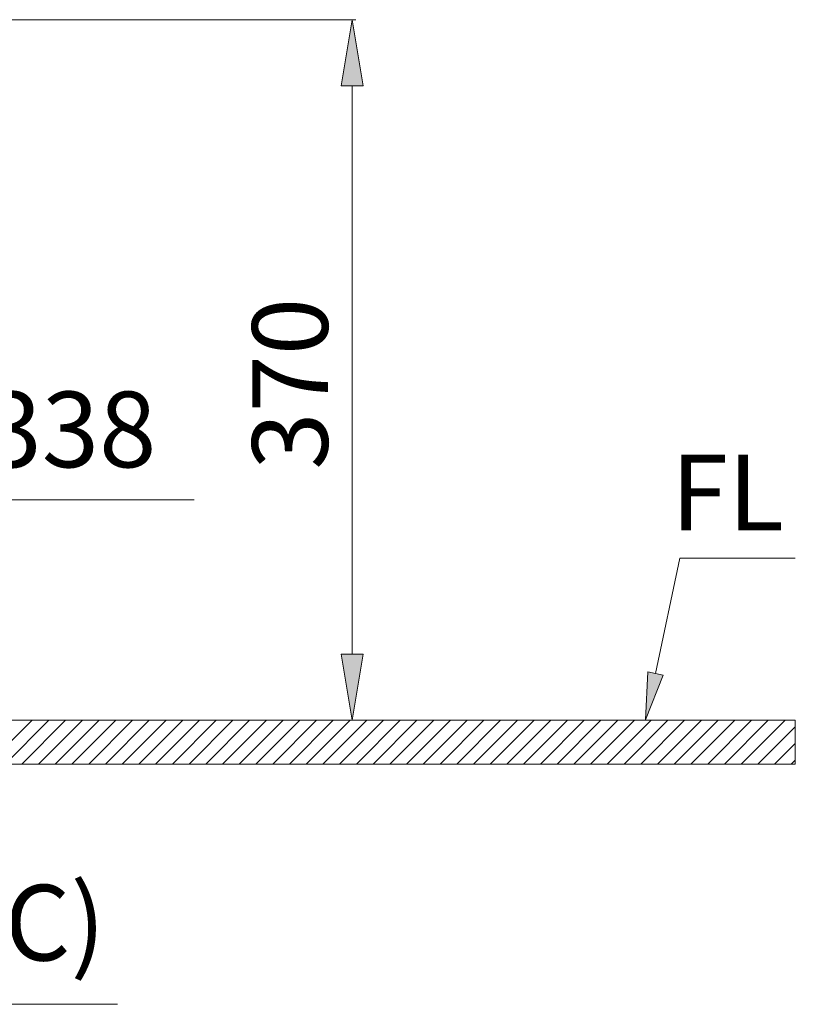
# Model space of a CAD drawing. Units: inches. Extents: x -1295 to 1505, y -1831 to 2129.
# Drawn here: x -255 to 155, y -1140 to -620 of the extents above; entities that cross this region are included whole.
import ezdxf

# ---------------------------------------------------------------- set-up
doc = ezdxf.new("R2010")
doc.units = ezdxf.units.IN
doc.header["$MEASUREMENT"] = 0
doc.layers.add('hd', color=7, linetype='Continuous')

# ---------------------------------------------------------------- blocks, each defined once
blk = doc.blocks.new('block 21')
at = {"layer": 'hd', "color": 7, "lineweight": 9}
blk.add_lwpolyline([(-568.89, -1139.56), (-203.41, -1139.56)], dxfattribs=at)
blk = doc.blocks.new('block 156')
at = {"layer": 'hd', "lineweight": 0}
blk.add_lwpolyline([(154.74, -1012.74), (-966.42, -1012.74), (-966.42, -989.56), (154.74, -989.56), (154.74, -1012.74)], dxfattribs=at)
blk = doc.blocks.new('block 238')
at = {"layer": 'hd', "color": 7, "lineweight": 9}
blk.add_lwpolyline([(-271.62, -1012.74), (-248.44, -989.56)], dxfattribs=at)
blk = doc.blocks.new('block 239')
at = {"layer": 'hd', "color": 7, "lineweight": 9}
blk.add_lwpolyline([(-262.78, -1012.74), (-239.6, -989.56)], dxfattribs=at)
blk = doc.blocks.new('block 240')
at = {"layer": 'hd', "color": 7, "lineweight": 9}
blk.add_lwpolyline([(-253.94, -1012.74), (-230.76, -989.56)], dxfattribs=at)
blk = doc.blocks.new('block 241')
at = {"layer": 'hd', "color": 7, "lineweight": 9}
blk.add_lwpolyline([(-245.1, -1012.74), (-221.92, -989.56)], dxfattribs=at)
blk = doc.blocks.new('block 242')
at = {"layer": 'hd', "color": 7, "lineweight": 9}
blk.add_lwpolyline([(-236.26, -1012.74), (-213.09, -989.56)], dxfattribs=at)
blk = doc.blocks.new('block 243')
at = {"layer": 'hd', "color": 7, "lineweight": 9}
blk.add_lwpolyline([(-227.43, -1012.74), (-204.25, -989.56)], dxfattribs=at)
blk = doc.blocks.new('block 244')
at = {"layer": 'hd', "color": 7, "lineweight": 9}
blk.add_lwpolyline([(-218.59, -1012.74), (-195.41, -989.56)], dxfattribs=at)
blk = doc.blocks.new('block 245')
at = {"layer": 'hd', "color": 7, "lineweight": 9}
blk.add_lwpolyline([(-209.75, -1012.74), (-186.57, -989.56)], dxfattribs=at)
blk = doc.blocks.new('block 246')
at = {"layer": 'hd', "color": 7, "lineweight": 9}
blk.add_lwpolyline([(-200.91, -1012.74), (-177.73, -989.56)], dxfattribs=at)
blk = doc.blocks.new('block 247')
at = {"layer": 'hd', "color": 7, "lineweight": 9}
blk.add_lwpolyline([(-192.07, -1012.74), (-168.89, -989.56)], dxfattribs=at)
blk = doc.blocks.new('block 248')
at = {"layer": 'hd', "color": 7, "lineweight": 9}
blk.add_lwpolyline([(-183.23, -1012.74), (-160.05, -989.56)], dxfattribs=at)
blk = doc.blocks.new('block 249')
at = {"layer": 'hd', "color": 7, "lineweight": 9}
blk.add_lwpolyline([(-174.39, -1012.74), (-151.21, -989.56)], dxfattribs=at)
blk = doc.blocks.new('block 250')
at = {"layer": 'hd', "color": 7, "lineweight": 9}
blk.add_lwpolyline([(-165.55, -1012.74), (-142.38, -989.56)], dxfattribs=at)
blk = doc.blocks.new('block 251')
at = {"layer": 'hd', "color": 7, "lineweight": 9}
blk.add_lwpolyline([(-156.71, -1012.74), (-133.54, -989.56)], dxfattribs=at)
blk = doc.blocks.new('block 252')
at = {"layer": 'hd', "color": 7, "lineweight": 9}
blk.add_lwpolyline([(-147.88, -1012.74), (-124.7, -989.56)], dxfattribs=at)
blk = doc.blocks.new('block 253')
at = {"layer": 'hd', "color": 7, "lineweight": 9}
blk.add_lwpolyline([(-139.04, -1012.74), (-115.86, -989.56)], dxfattribs=at)
blk = doc.blocks.new('block 254')
at = {"layer": 'hd', "color": 7, "lineweight": 9}
blk.add_lwpolyline([(-130.2, -1012.74), (-107.02, -989.56)], dxfattribs=at)
blk = doc.blocks.new('block 255')
at = {"layer": 'hd', "color": 7, "lineweight": 9}
blk.add_lwpolyline([(-121.36, -1012.74), (-98.18, -989.56)], dxfattribs=at)
blk = doc.blocks.new('block 256')
at = {"layer": 'hd', "color": 7, "lineweight": 9}
blk.add_lwpolyline([(-112.52, -1012.74), (-89.34, -989.56)], dxfattribs=at)
blk = doc.blocks.new('block 257')
at = {"layer": 'hd', "color": 7, "lineweight": 9}
blk.add_lwpolyline([(-103.68, -1012.74), (-80.5, -989.56)], dxfattribs=at)
blk = doc.blocks.new('block 258')
at = {"layer": 'hd', "color": 7, "lineweight": 9}
blk.add_lwpolyline([(-94.84, -1012.74), (-71.66, -989.56)], dxfattribs=at)
blk = doc.blocks.new('block 259')
at = {"layer": 'hd', "color": 7, "lineweight": 9}
blk.add_lwpolyline([(-86, -1012.74), (-62.83, -989.56)], dxfattribs=at)
blk = doc.blocks.new('block 260')
at = {"layer": 'hd', "color": 7, "lineweight": 9}
blk.add_lwpolyline([(-77.17, -1012.74), (-53.99, -989.56)], dxfattribs=at)
blk = doc.blocks.new('block 261')
at = {"layer": 'hd', "color": 7, "lineweight": 9}
blk.add_lwpolyline([(-68.33, -1012.74), (-45.15, -989.56)], dxfattribs=at)
blk = doc.blocks.new('block 262')
at = {"layer": 'hd', "color": 7, "lineweight": 9}
blk.add_lwpolyline([(-59.49, -1012.74), (-36.31, -989.56)], dxfattribs=at)
blk = doc.blocks.new('block 263')
at = {"layer": 'hd', "color": 7, "lineweight": 9}
blk.add_lwpolyline([(-50.65, -1012.74), (-27.47, -989.56)], dxfattribs=at)
blk = doc.blocks.new('block 264')
at = {"layer": 'hd', "color": 7, "lineweight": 9}
blk.add_lwpolyline([(-41.81, -1012.74), (-18.63, -989.56)], dxfattribs=at)
blk = doc.blocks.new('block 265')
at = {"layer": 'hd', "color": 7, "lineweight": 9}
blk.add_lwpolyline([(-32.97, -1012.74), (-9.79, -989.56)], dxfattribs=at)
blk = doc.blocks.new('block 266')
at = {"layer": 'hd', "color": 7, "lineweight": 9}
blk.add_lwpolyline([(-24.13, -1012.74), (-0.95, -989.56)], dxfattribs=at)
blk = doc.blocks.new('block 267')
at = {"layer": 'hd', "color": 7, "lineweight": 9}
blk.add_lwpolyline([(-15.29, -1012.74), (7.88, -989.56)], dxfattribs=at)
blk = doc.blocks.new('block 268')
at = {"layer": 'hd', "color": 7, "lineweight": 9}
blk.add_lwpolyline([(-6.45, -1012.74), (16.72, -989.56)], dxfattribs=at)
blk = doc.blocks.new('block 269')
at = {"layer": 'hd', "color": 7, "lineweight": 9}
blk.add_lwpolyline([(2.38, -1012.74), (25.56, -989.56)], dxfattribs=at)
blk = doc.blocks.new('block 270')
at = {"layer": 'hd', "color": 7, "lineweight": 9}
blk.add_lwpolyline([(11.22, -1012.74), (34.4, -989.56)], dxfattribs=at)
blk = doc.blocks.new('block 271')
at = {"layer": 'hd', "color": 7, "lineweight": 9}
blk.add_lwpolyline([(20.06, -1012.74), (43.24, -989.56)], dxfattribs=at)
blk = doc.blocks.new('block 272')
at = {"layer": 'hd', "color": 7, "lineweight": 9}
blk.add_lwpolyline([(28.9, -1012.74), (52.08, -989.56)], dxfattribs=at)
blk = doc.blocks.new('block 273')
at = {"layer": 'hd', "color": 7, "lineweight": 9}
blk.add_lwpolyline([(37.74, -1012.74), (60.92, -989.56)], dxfattribs=at)
blk = doc.blocks.new('block 274')
at = {"layer": 'hd', "color": 7, "lineweight": 9}
blk.add_lwpolyline([(46.58, -1012.74), (69.76, -989.56)], dxfattribs=at)
blk = doc.blocks.new('block 275')
at = {"layer": 'hd', "color": 7, "lineweight": 9}
blk.add_lwpolyline([(55.42, -1012.74), (78.6, -989.56)], dxfattribs=at)
blk = doc.blocks.new('block 276')
at = {"layer": 'hd', "color": 7, "lineweight": 9}
blk.add_lwpolyline([(64.26, -1012.74), (87.43, -989.56)], dxfattribs=at)
blk = doc.blocks.new('block 277')
at = {"layer": 'hd', "color": 7, "lineweight": 9}
blk.add_lwpolyline([(73.1, -1012.74), (96.27, -989.56)], dxfattribs=at)
blk = doc.blocks.new('block 278')
at = {"layer": 'hd', "color": 7, "lineweight": 9}
blk.add_lwpolyline([(81.93, -1012.74), (105.11, -989.56)], dxfattribs=at)
blk = doc.blocks.new('block 279')
at = {"layer": 'hd', "color": 7, "lineweight": 9}
blk.add_lwpolyline([(90.77, -1012.74), (113.95, -989.56)], dxfattribs=at)
blk = doc.blocks.new('block 280')
at = {"layer": 'hd', "color": 7, "lineweight": 9}
blk.add_lwpolyline([(99.61, -1012.74), (122.79, -989.56)], dxfattribs=at)
blk = doc.blocks.new('block 281')
at = {"layer": 'hd', "color": 7, "lineweight": 9}
blk.add_lwpolyline([(108.45, -1012.74), (131.63, -989.56)], dxfattribs=at)
blk = doc.blocks.new('block 282')
at = {"layer": 'hd', "color": 7, "lineweight": 9}
blk.add_lwpolyline([(117.29, -1012.74), (140.47, -989.56)], dxfattribs=at)
blk = doc.blocks.new('block 283')
at = {"layer": 'hd', "color": 7, "lineweight": 9}
blk.add_lwpolyline([(126.13, -1012.74), (149.31, -989.56)], dxfattribs=at)
blk = doc.blocks.new('block 284')
at = {"layer": 'hd', "color": 7, "lineweight": 9}
blk.add_lwpolyline([(134.97, -1012.74), (154.74, -992.96)], dxfattribs=at)
blk = doc.blocks.new('block 285')
at = {"layer": 'hd', "color": 7, "lineweight": 9}
blk.add_lwpolyline([(143.81, -1012.74), (154.74, -1001.8)], dxfattribs=at)
blk = doc.blocks.new('block 286')
at = {"layer": 'hd', "color": 7, "lineweight": 9}
blk.add_lwpolyline([(152.64, -1012.74), (154.74, -1010.64)], dxfattribs=at)
blk = doc.blocks.new('block 287')
at = {"layer": 'hd', "color": 7, "lineweight": 9}
blk.add_lwpolyline([(154.74, -1012.74), (-966.42, -1012.74), (-966.42, -989.56), (154.74, -989.56), (154.74, -1012.74)], dxfattribs=at)
blk = doc.blocks.new('block 406')
at = {"layer": 'hd', "color": 7, "lineweight": 9}
blk.add_lwpolyline([(-345.45, -873.06), (-162.8, -873.06)], dxfattribs=at)
blk = doc.blocks.new('block 748')
at = {"layer": 'hd', "color": 7, "insert": (-571.45, -1116.43), "char_height": 39.9627, "attachment_point": 7}
blk.add_mtext('\\fMicrosoft JhengHei|b0|i0|c0|p34;\\W1;Ø100(4")(PVC)', dxfattribs=at)
blk = doc.blocks.new('block 782')
at = {"layer": 'hd', "color": 7, "insert": (89.05, -889.3), "char_height": 39.9627, "attachment_point": 7}
blk.add_mtext('\\fMicrosoft JhengHei|b0|i0|c0|p34;\\W1;FL', dxfattribs=at)
blk = doc.blocks.new('block 783')
at = {"layer": 'hd', "lineweight": 0}
blk.add_lwpolyline([(84.91, -965.72), (75.66, -989.31), (76.76, -963.99), (84.91, -965.72)], dxfattribs=at)
blk = doc.blocks.new('block 784')
at = {"layer": 'hd', "lineweight": 0}
blk.add_lwpolyline([(84.91, -965.72), (75.66, -989.31), (76.76, -963.99), (84.91, -965.72)], dxfattribs=at)
blk = doc.blocks.new('block 785')
at = {"layer": 'hd', "lineweight": 0}
blk.add_lwpolyline([(84.91, -965.72), (75.66, -989.31), (76.76, -963.99), (84.91, -965.72)], dxfattribs=at)
blk = doc.blocks.new('block 786')
at = {"layer": 'hd'}
h = blk.add_hatch(color=7, dxfattribs=at)
h.dxf.hatch_style = 2
h.paths.add_polyline_path([(84.91, -965.72), (75.66, -989.31), (76.76, -963.99)])
at = {"layer": 'hd', "lineweight": 0}
blk.add_lwpolyline([(84.91, -965.72), (75.66, -989.31), (76.76, -963.99), (84.91, -965.72), (84.91, -965.72)], dxfattribs=at)
blk = doc.blocks.new('block 787')
at = {"layer": 'hd', "color": 7, "lineweight": 9}
blk.add_lwpolyline([(80.83, -964.85), (93.72, -903.96)], dxfattribs=at)
blk = doc.blocks.new('block 788')
at = {"layer": 'hd', "color": 7, "lineweight": 9}
blk.add_lwpolyline([(93.72, -903.96), (154.74, -903.96)], dxfattribs=at)
blk = doc.blocks.new('block 790')
at = {"layer": 'hd', "color": 7, "insert": (-338.65, -855.95), "char_height": 39.9627, "attachment_point": 7}
blk.add_mtext('\\fMicrosoft JhengHei|b0|i0|c0|p34;\\W1;C1338', dxfattribs=at)
blk = doc.blocks.new('block 815')
at = {"layer": 'hd', "color": 7, "lineweight": 9}
blk.add_lwpolyline([(-264.62, -619.56), (-77.43, -619.56)], dxfattribs=at)
blk = doc.blocks.new('block 816')
at = {"layer": 'hd', "color": 7, "lineweight": 9}
blk.add_lwpolyline([(-264.62, -989.56), (-77.43, -989.56)], dxfattribs=at)
blk = doc.blocks.new('block 817')
at = {"layer": 'hd', "color": 7, "lineweight": 9}
blk.add_lwpolyline([(-79.43, -654.56), (-79.43, -954.56)], dxfattribs=at)
blk = doc.blocks.new('block 818')
at = {"layer": 'hd', "lineweight": 0}
blk.add_lwpolyline([(-85.26, -654.56), (-79.43, -619.56), (-73.59, -654.56), (-85.26, -654.56)], dxfattribs=at)
blk = doc.blocks.new('block 819')
at = {"layer": 'hd', "lineweight": 0}
blk.add_lwpolyline([(-85.26, -654.56), (-79.43, -619.56), (-73.59, -654.56), (-85.26, -654.56)], dxfattribs=at)
blk = doc.blocks.new('block 820')
at = {"layer": 'hd', "lineweight": 0}
blk.add_lwpolyline([(-85.26, -654.56), (-79.43, -619.56), (-73.59, -654.56), (-85.26, -654.56)], dxfattribs=at)
blk = doc.blocks.new('block 821')
at = {"layer": 'hd'}
h = blk.add_hatch(color=7, dxfattribs=at)
h.dxf.hatch_style = 2
h.paths.add_polyline_path([(-85.26, -654.56), (-79.43, -619.56), (-73.59, -654.56)])
at = {"layer": 'hd', "lineweight": 0}
blk.add_lwpolyline([(-85.26, -654.56), (-79.43, -619.56), (-73.59, -654.56), (-85.26, -654.56), (-85.26, -654.56)], dxfattribs=at)
blk = doc.blocks.new('block 822')
at = {"layer": 'hd', "lineweight": 0}
blk.add_lwpolyline([(-85.26, -954.56), (-79.43, -989.56), (-73.59, -954.56), (-85.26, -954.56)], dxfattribs=at)
blk = doc.blocks.new('block 823')
at = {"layer": 'hd', "lineweight": 0}
blk.add_lwpolyline([(-85.26, -954.56), (-79.43, -989.56), (-73.59, -954.56), (-85.26, -954.56)], dxfattribs=at)
blk = doc.blocks.new('block 824')
at = {"layer": 'hd', "lineweight": 0}
blk.add_lwpolyline([(-85.26, -954.56), (-79.43, -989.56), (-73.59, -954.56), (-85.26, -954.56)], dxfattribs=at)
blk = doc.blocks.new('block 825')
at = {"layer": 'hd'}
h = blk.add_hatch(color=7, dxfattribs=at)
h.dxf.hatch_style = 2
h.paths.add_polyline_path([(-85.26, -954.56), (-79.43, -989.56), (-73.59, -954.56)])
at = {"layer": 'hd', "lineweight": 0}
blk.add_lwpolyline([(-85.26, -954.56), (-79.43, -989.56), (-73.59, -954.56), (-85.26, -954.56), (-85.26, -954.56)], dxfattribs=at)
blk = doc.blocks.new('block 826')
at = {"layer": 'hd', "color": 7, "insert": (-92.24, -857.23), "char_height": 39.9627, "attachment_point": 7, "rotation": 90}
blk.add_mtext('\\fMicrosoft JhengHei|b0|i0|c0|p34;\\W1;370', dxfattribs=at)
blk = doc.blocks.new('block 1030')
at = {"layer": 'hd', "color": 7, "lineweight": 9}
blk.add_lwpolyline([(-79.43, -989.56), (-79.43, -989.56)], dxfattribs=at)

msp = doc.modelspace()

# ---------------------------------------------------------------- block references
at = {"layer": 'hd'}
for name in ['block 815', 'block 818', 'block 819', 'block 820', 'block 821', 'block 817', 'block 826', 'block 790', 'block 782', 'block 406', 'block 787', 'block 788', 'block 822', 'block 823', 'block 824', 'block 825', 'block 783', 'block 784', 'block 785', 'block 786', 'block 156', 'block 287', 'block 238', 'block 816', 'block 239', 'block 240', 'block 241', 'block 242', 'block 243', 'block 244', 'block 245', 'block 246', 'block 247', 'block 248', 'block 249', 'block 250', 'block 251', 'block 252', 'block 253', 'block 254', 'block 255', 'block 256', 'block 257', 'block 258', 'block 259', 'block 1030', 'block 260', 'block 261', 'block 262', 'block 263', 'block 264', 'block 265', 'block 266', 'block 267', 'block 268', 'block 269', 'block 270', 'block 271', 'block 272', 'block 273', 'block 274', 'block 275', 'block 276', 'block 277', 'block 278', 'block 279', 'block 280', 'block 281', 'block 282', 'block 283', 'block 284', 'block 285', 'block 286', 'block 748', 'block 21']:
    msp.add_blockref(name, (0, 0), dxfattribs=at)

doc.saveas('drawing.dxf')
